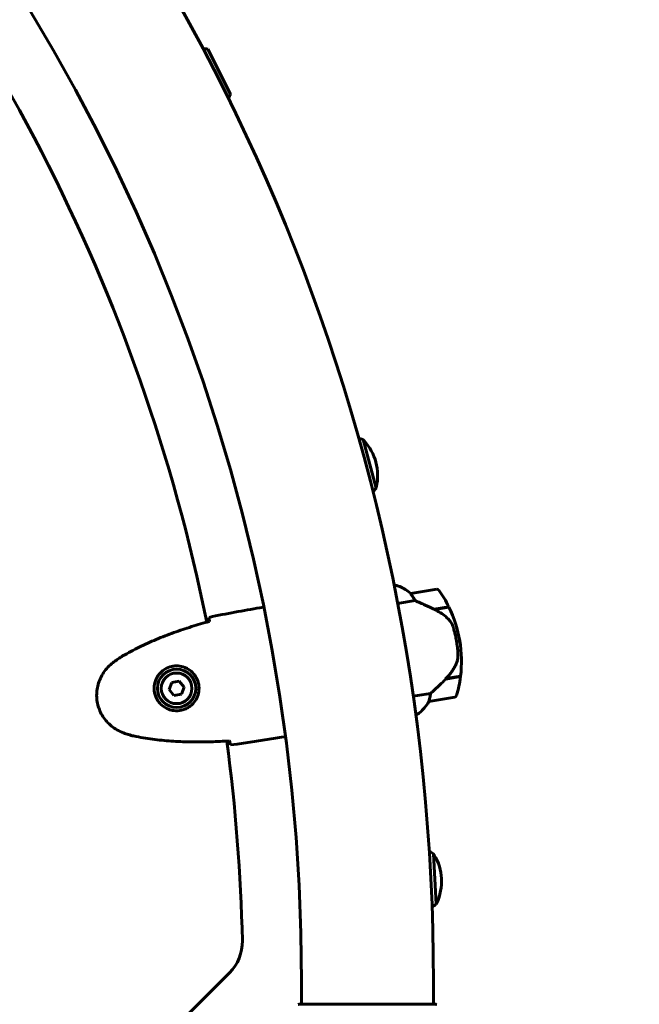
# Model space of a CAD drawing. Units: millimetres. Extents: x 7916 to 20415, y 886 to 18081.
# Drawn here: x 16791 to 17074, y 8380 to 8830 of the extents above; entities that cross this region are included whole.
import ezdxf

# ---------------------------------------------------------------- set-up
doc = ezdxf.new("R2010")
doc.units = ezdxf.units.MM
doc.header["$LTSCALE"] = 100
doc.layers.add('Widoczne (ISO)', color=7, linetype='Continuous', lineweight=60)
doc.layers.add('Wymiar (ISO)', color=116, linetype='Continuous', lineweight=18)
doc.styles.add('Tekst etykiety (ISO)', font='tahoma.ttf')
doc.dimstyles.new('Domyślne (ISO)', dxfattribs={"dimscale": 100, "dimtxt": 3.5, "dimasz": 2.5, "dimexe": 3.175, "dimexo": 0, "dimgap": 0.762, "dimtad": 1, "dimtoh": 1, "dimdec": 0, "dimrnd": 1e-08, "dimzin": 0, "dimtxsty": 'Tekst etykiety (ISO)', "dimcen": 0.09, "dimdle": 10, "dimclrd": 256, "dimclre": 256, "dimclrt": 256, "dimadec": 0, "dimazin": 0, "dimtfac": 0.714286, "dimtdec": 0, "dimtmove": 0, "dimatfit": 3, "dimfxl": 0, "dimtolj": 1, "dimtzin": 0, "dimlwd": -1, "dimlwe": -1, "dimarcsym": 0})

# ---------------------------------------------------------------- blocks, each defined once
blk = doc.blocks.new('*D6')
at = {"layer": 'Defpoints', "color": 0}
for p in [(14496.87, 12347.84), (8364.74, 4244.84), (16834.6, 4244.84)]:
    blk.add_point(p, dxfattribs=at)
at = {"layer": 'Wymiar (ISO)'}
for p, q in [((14496.87, 12347.84), (8047.24, 12347.84)), ((8364.74, 12097.84), (8364.74, 4494.84)), ((16834.6, 4244.84), (8047.24, 4244.84))]:
    blk.add_line(p, q, dxfattribs=at)
for points in [[(8323.08, 12097.84), (8406.41, 12097.84), (8364.74, 12347.84)], [(8323.08, 4494.84), (8406.41, 4494.84), (8364.74, 4244.84)]]:
    blk.add_solid(points, dxfattribs=at)
at = {"layer": 'Wymiar (ISO)', "insert": (7922.56, 8296.34), "char_height": 350, "attachment_point": 2, "rotation": 90, "style": 'Tekst etykiety (ISO)'}
blk.add_mtext('\\A1;8103', dxfattribs=at)
blk = doc.blocks.new('*D7')
at = {"layer": 'Defpoints', "color": 0}
for p in [(19159.67, 12912.24), (8881.47, 9039.99), (19159.67, 7026.51)]:
    blk.add_point(p, dxfattribs=at)
at = {"layer": 'Wymiar (ISO)'}
for p, q in [((8881.47, 9039.99), (8881.47, 13229.74)), ((19159.67, 7026.51), (19159.67, 13229.74)), ((9131.47, 12912.24), (18909.67, 12912.24))]:
    blk.add_line(p, q, dxfattribs=at)
for points in [[(9131.47, 12953.91), (9131.47, 12870.58), (8881.47, 12912.24)], [(18909.67, 12953.91), (18909.67, 12870.58), (19159.67, 12912.24)]]:
    blk.add_solid(points, dxfattribs=at)
at = {"layer": 'Wymiar (ISO)', "insert": (14020.57, 13354.43), "char_height": 350, "attachment_point": 2, "style": 'Tekst etykiety (ISO)'}
blk.add_mtext('\\A1;10278', dxfattribs=at)
blk = doc.blocks.new('*D8')
at = {"layer": 'Defpoints', "color": 0}
for p in [(14449.6, 10685.15), (16980.9, 5670.39), (20097.98, 5670.39)]:
    blk.add_point(p, dxfattribs=at)
at = {"layer": 'Wymiar (ISO)'}
for p, q in [((14449.6, 10685.15), (20415.48, 10685.15)), ((20097.98, 10435.15), (20097.98, 5920.39)), ((16980.9, 5670.39), (20415.48, 5670.39))]:
    blk.add_line(p, q, dxfattribs=at)
for points in [[(20056.32, 10435.15), (20139.65, 10435.15), (20097.98, 10685.15)], [(20056.32, 5920.39), (20139.65, 5920.39), (20097.98, 5670.39)]]:
    blk.add_solid(points, dxfattribs=at)
at = {"layer": 'Wymiar (ISO)', "insert": (19657.44, 8177.77), "char_height": 350, "attachment_point": 2, "rotation": 90, "style": 'Tekst etykiety (ISO)'}
blk.add_mtext('\\A1;5015', dxfattribs=at)
blk = doc.blocks.new('*D9')
at = {"layer": 'Defpoints', "color": 0}
for p in [(10567.2, 8509.99), (17778, 5767.49), (17778, 3430.11)]:
    blk.add_point(p, dxfattribs=at)
at = {"layer": 'Wymiar (ISO)'}
for p, q in [((10567.2, 8509.99), (10567.2, 3112.61)), ((17778, 5767.49), (17778, 3112.61)), ((10817.2, 3430.11), (17528, 3430.11))]:
    blk.add_line(p, q, dxfattribs=at)
for points in [[(10817.2, 3471.77), (10817.2, 3388.44), (10567.2, 3430.11)], [(17528, 3471.77), (17528, 3388.44), (17778, 3430.11)]]:
    blk.add_solid(points, dxfattribs=at)
at = {"layer": 'Wymiar (ISO)', "insert": (14172.6, 3863.59), "char_height": 350, "attachment_point": 2, "style": 'Tekst etykiety (ISO)'}
blk.add_mtext('\\A1;7211', dxfattribs=at)

msp = doc.modelspace()

# ---------------------------------------------------------------- linework, layer by layer
at = {"layer": 'Widoczne (ISO)'}
for p, q in [((16887.09, 8795.61), (16876.66, 8816.11)), ((16953.53, 8615.43), (16947.6, 8637.65)), ((16962.41, 8571.11), (16961.67, 8570.98)), ((16962.73, 8570.97), (16961.71, 8570.8)), ((16981.21, 8569.29), (16969.38, 8567.3)), ((16963.3, 8562.71), (16971.35, 8564.07)), ((16900.41, 8560.79), (16902.13, 8561.08)), ((16980.01, 8560.16), (16986.72, 8561.29)), ((16980.09, 8560.17), (16980.1, 8560.12)), ((16980.32, 8560.01), (16986.82, 8561.1)), ((16980.81, 8560.09), (16980.78, 8560.29)), ((16981.06, 8560.34), (16981.09, 8560.14)), ((16981.3, 8560.38), (16981.34, 8560.18)), ((16981.66, 8560.24), (16981.62, 8560.43)), ((16981.73, 8560.45), (16981.77, 8560.25)), ((16991.76, 8545.71), (16990.28, 8545.46)), ((16990.28, 8545.46), (16991.76, 8545.71)), ((16985.37, 8528.21), (16985.18, 8528.18)), ((16985.26, 8528.25), (16985.27, 8528.19)), ((16992.09, 8529.34), (16985.37, 8528.21)), ((16985.42, 8528.41), (16985.45, 8528.22)), ((16992.12, 8529.54), (16985.43, 8528.42)), ((16986.15, 8528.34), (16986.12, 8528.54)), ((16986.39, 8528.58), (16986.42, 8528.39)), ((16986.64, 8528.62), (16986.67, 8528.43)), ((16986.99, 8528.48), (16986.96, 8528.68)), ((16987.07, 8528.7), (16987.1, 8528.5)), ((16860.22, 8526.66), (16859.01, 8523.41)), ((16859.01, 8523.41), (16861.21, 8520.74)), ((16863.64, 8527.23), (16860.22, 8526.66)), ((16865.84, 8524.56), (16863.64, 8527.23)), ((16864.63, 8521.31), (16865.84, 8524.56)), ((16861.21, 8520.74), (16864.63, 8521.31)), ((16978.46, 8521.69), (16970.42, 8520.34)), ((16977.66, 8517.99), (16989.49, 8519.98)), ((16971.58, 8511.99), (16972.32, 8512.12)), ((16910.35, 8501.61), (16912.07, 8501.9)), ((16980.99, 8425.37), (16979.81, 8448.34)), ((16830.46, 8337.84), (16886.6, 8393.98)), ((16919.45, 8389.99), (16919.45, 8379.58)), ((16979.75, 8389.99), (16979.75, 8379.58)), ((16980.9, 8379.58), (16918.3, 8379.58))]:
    msp.add_line(p, q, dxfattribs=at)
for radius in [8.75, 7]:
    msp.add_circle((16862.43, 8523.99), radius, dxfattribs=at)
for centre, radius, start, end in [((16064.6, 8389.99), 2415.15, 0, 84.88912), ((16064.6, 8389.99), 915.15, 0, 90), ((16064.6, 8389.99), 854.85, 0, 90), ((16064.6, 8389.99), 828.06, 11.441, 43.09323), ((16873.19, 8794.7), 21.69, 80.7898, 86.9095), ((16867.74, 8805.41), 21.69, 327.0295, 333.1493), ((16939.74, 8617.44), 21.69, 68.7698, 74.8895), ((16947.28, 8636.53), 1, 42.7118, 68.4498), ((16930.72, 8621.24), 23.54, 347.1872, 42.7118), ((16936.65, 8629.04), 21.69, 315.0095, 321.1293), ((16952.7, 8616.24), 1, 321.4492, 347.1872), ((16962.77, 8570.75), 0.5, 134.8493, 163.1966), ((16958.42, 8555.61), 16, 46.9036, 75.5587), ((16962.81, 8570.48), 0.5, 73.5514, 99.5342), ((16958.42, 8555.61), 16, 46.9036, 73.5514), ((16981.38, 8568.3), 1, 35.349, 99.5342), ((16936.43, 8536.41), 56.11, 26.3144, 35.349), ((16969.54, 8566.31), 1, 99.5342, 100.9519), ((16936.43, 8536.41), 56.11, 9.5342, 26.1012), ((16936.43, 8536.41), 56.11, 352.9673, 9.5342), ((16936.43, 8536.41), 56.11, 343.7194, 352.7541), ((16989.33, 8520.96), 1, 279.5342, 343.7194), ((16963.49, 8525.46), 16, 303.5097, 332.1649), ((16963.49, 8525.46), 16, 305.517, 332.1649), ((16977.49, 8518.98), 1, 278.1166, 279.5342), ((16064.6, 8389.99), 828.06, 1.2864, 7.62745), ((16967.92, 8430.2), 21.69, 56.7498, 62.8695), ((16979.27, 8447.31), 1, 30.6918, 56.4298), ((16959.89, 8435.8), 23.54, 335.1672, 30.6918), ((16967.31, 8442.19), 21.69, 302.9895, 309.1093), ((16980.34, 8426.33), 1, 309.4292, 335.1672), ((16872.46, 8408.13), 20, 315, 1.2864), ((16918.3, 8378.58), 1, 90, 110.8133), ((16980.9, 8378.58), 1, 69.1867, 90)]:
    msp.add_arc(centre, radius, start, end, dxfattribs=at)
msp.add_ellipse((16983.77, 8528.6), major_axis=(-10.8, -10.75), ratio=0.085302, start_param=1.617054, end_param=1.638925, dxfattribs=at)
for points, knots in [([(16969.67, 8566.78), (16969.59, 8566.87), (16969.5, 8567), (16969.36, 8567.22), (16969.34, 8567.26), (16969.35, 8567.29), (16969.35, 8567.29), (16969.35, 8567.29), (16969.35, 8567.3), (16969.35, 8567.3)], [0, 0, 0, 0, 0.0649331, 0.0649331, 0.1383366, 0.1383366, 0.1704192, 0.1704192, 0.1962839, 0.1962839, 0.1962839, 0.1962839]), ([(16971.35, 8564.07), (16971.11, 8564.54), (16970.87, 8564.98), (16970.29, 8565.93), (16969.95, 8566.4), (16969.67, 8566.78)], [0.0001663, 0.0001663, 0.0001663, 0.0001663, 0.190884, 0.190884, 0.4484016, 0.4484016, 0.4484016, 0.4484016]), ([(16980.32, 8560.01), (16978.88, 8560.71), (16977.41, 8561.4), (16975.19, 8562.4), (16974.42, 8562.75), (16972.84, 8563.43), (16972.05, 8563.77), (16971.35, 8564.07)], [0, 0, 0, 0, 0.481827, 0.481827, 0.74882, 0.74882, 1.050013, 1.050013, 1.050013, 1.050013]), ([(16902.15, 8561.08), (16902.15, 8561.08), (16902.14, 8561.08), (16902.14, 8561.08), (16902.14, 8561.08), (16902.13, 8561.08)], [3.12541909, 3.12541909, 3.12541909, 3.12541909, 3.13471866, 3.13471866, 3.13638501, 3.13638501, 3.13638501, 3.13638501]), ([(16986.73, 8555.44), (16986.28, 8555.89), (16985.82, 8556.33), (16983.77, 8558.07), (16982.07, 8559.16), (16980.32, 8560.01)], [0.5724832, 0.5724832, 0.5724832, 0.5724832, 0.6422282, 0.6422282, 0.8608733, 0.8608733, 0.8608733, 0.8608733]), ([(16877.44, 8554.85), (16877.41, 8555.09), (16877.38, 8555.3), (16877.31, 8555.89), (16877.28, 8556.2), (16877.26, 8556.43)], [9.0036319, 9.0036319, 9.0036319, 9.0036319, 9.2941564, 9.2941564, 9.8897117, 9.8897117, 9.8897117, 9.8897117]), ([(16986.73, 8555.44), (16987.19, 8554.96), (16987.61, 8554.42), (16988.34, 8553.15), (16988.62, 8552.46), (16988.84, 8551.72)], [0, 0, 0, 0, 0.2223532, 0.2223532, 0.4551306, 0.4551306, 0.4551306, 0.4551306]), ([(16877.47, 8554.59), (16874.73, 8553.84), (16872, 8553.04), (16866.55, 8551.33), (16863.84, 8550.42), (16858.45, 8548.48), (16855.78, 8547.45), (16850.51, 8545.24), (16847.9, 8544.06), (16842.77, 8541.54), (16840.24, 8540.2), (16837.77, 8538.77)], [5.523572, 5.523572, 5.523572, 5.523572, 6.373336, 6.373336, 7.223204, 7.223204, 8.073072, 8.073072, 8.92294, 8.92294, 9.772808, 9.772808, 9.772808, 9.772808]), ([(16990.93, 8539.8), (16990.92, 8539.97), (16990.91, 8540.17), (16990.87, 8540.69), (16990.84, 8541.05), (16990.77, 8541.85), (16990.72, 8542.28), (16990.61, 8543.23), (16990.55, 8543.73), (16990.42, 8544.65), (16990.35, 8545.06), (16990.28, 8545.46), (16990.24, 8545.73), (16990.19, 8545.99), (16990.07, 8546.67), (16989.99, 8547.08), (16989.87, 8547.67), (16989.82, 8547.88), (16989.69, 8548.46), (16989.61, 8548.8), (16989.47, 8549.38), (16989.41, 8549.63), (16989.27, 8550.2), (16989.19, 8550.5), (16989.04, 8551.02), (16988.98, 8551.25), (16988.9, 8551.54), (16988.87, 8551.63), (16988.84, 8551.72)], [6.914575, 6.914575, 6.914575, 6.914575, 7.025602, 7.025602, 7.185634, 7.185634, 7.334276, 7.334276, 7.470354, 7.470354, 7.570079, 7.570079, 7.570079, 7.635772, 7.635772, 7.74088, 7.74088, 7.801274, 7.801274, 7.91791, 7.91791, 8.016058, 8.016058, 8.170389, 8.170389, 8.327265, 8.327265, 8.406835, 8.406835, 8.406835, 8.406835]), ([(16837.77, 8538.77), (16837.42, 8538.57), (16837.07, 8538.36), (16836.39, 8537.93), (16836.06, 8537.71), (16835.39, 8537.25), (16835.06, 8537.02), (16834.42, 8536.55), (16834.1, 8536.31), (16833.46, 8535.81), (16833.15, 8535.56), (16832.84, 8535.31)], [0, 0, 0, 0, 0.1171077, 0.1171077, 0.2342154, 0.2342154, 0.351323, 0.351323, 0.4684307, 0.4684307, 0.5855384, 0.5855384, 0.5855384, 0.5855384]), ([(16990.27, 8535.58), (16990.38, 8535.83), (16990.47, 8536.1), (16990.64, 8536.64), (16990.71, 8536.92), (16990.82, 8537.48), (16990.86, 8537.76), (16990.92, 8538.34), (16990.94, 8538.63), (16990.95, 8539.22), (16990.95, 8539.51), (16990.93, 8539.8)], [0, 0, 0, 0, 0.0831461, 0.0831461, 0.1662923, 0.1662923, 0.2494384, 0.2494384, 0.3325845, 0.3325845, 0.4157306, 0.4157306, 0.4157306, 0.4157306]), ([(16832.84, 8535.31), (16832.01, 8534.62), (16831.22, 8533.85), (16829.82, 8532.25), (16829.2, 8531.41), (16828.13, 8529.69), (16827.67, 8528.79), (16826.91, 8526.95), (16826.61, 8526.01), (16826.16, 8524.1), (16826.02, 8523.14), (16825.88, 8521.2), (16825.89, 8520.23), (16826.06, 8518.3), (16826.23, 8517.35), (16826.7, 8515.49), (16827.02, 8514.57), (16827.79, 8512.79), (16828.25, 8511.93), (16829.29, 8510.3), (16829.88, 8509.52), (16831.18, 8508.06), (16831.9, 8507.38), (16833.44, 8506.12), (16834.26, 8505.56), (16836.1, 8504.49), (16837.12, 8504.01), (16838.17, 8503.62)], [0, 0, 0, 0, 0.309737, 0.309737, 0.601073, 0.601073, 0.885288, 0.885288, 1.162586, 1.162586, 1.437627, 1.437627, 1.709863, 1.709863, 1.980965, 1.980965, 2.253779, 2.253779, 2.525671, 2.525671, 2.801201, 2.801201, 3.078831, 3.078831, 3.362527, 3.362527, 3.680704, 3.680704, 3.680704, 3.680704]), ([(16861.09, 8534.15), (16861.77, 8534.24), (16862.45, 8534.26), (16864.16, 8534.14), (16865.16, 8533.92), (16866.65, 8533.34), (16867.18, 8533.09), (16868.65, 8532.21), (16869.56, 8531.45), (16870.88, 8529.84), (16871.35, 8529.1), (16872.23, 8527.2), (16872.55, 8526), (16872.72, 8523.75), (16872.65, 8522.74), (16872.2, 8520.73), (16871.82, 8519.76), (16870.81, 8518), (16870.19, 8517.22), (16869.05, 8516.15), (16868.61, 8515.79), (16867.66, 8515.15), (16867.15, 8514.87), (16866.02, 8514.36), (16865.37, 8514.14), (16863.58, 8513.74), (16862.39, 8513.66), (16860.34, 8513.92), (16859.5, 8514.12), (16857.63, 8514.85), (16856.64, 8515.45), (16855.06, 8516.8), (16854.42, 8517.52), (16853.17, 8519.39), (16852.64, 8520.65), (16852.12, 8523.24), (16852.11, 8524.62), (16852.61, 8527.24), (16853.14, 8528.53), (16854.7, 8530.89), (16855.82, 8531.96), (16858.06, 8533.33), (16859.13, 8533.75), (16860.5, 8534.06), (16860.8, 8534.11), (16861.09, 8534.15)], [-6.909916, -6.909916, -6.909916, -6.909916, -6.678187, -6.678187, -6.307421, -6.307421, -6.099272, -6.099272, -5.691755, -5.691755, -5.410793, -5.410793, -5.04443, -5.04443, -4.733913, -4.733913, -4.389128, -4.389128, -4.031248, -4.031248, -3.824879, -3.824879, -3.618512, -3.618512, -3.383004, -3.383004, -3.001582, -3.001582, -2.738223, -2.738223, -2.395647, -2.395647, -2.112934, -2.112934, -1.715272, -1.715272, -1.315068, -1.315068, -0.909692, -0.909692, -0.460238, -0.460238, -0.101058, -0.101058, 0, 0, 0, 0]), ([(16985.42, 8528.41), (16985.84, 8528.84), (16986.25, 8529.27), (16987.02, 8530.17), (16987.38, 8530.64), (16988.07, 8531.58), (16988.4, 8532.06), (16989, 8533.04), (16989.29, 8533.53), (16989.81, 8534.55), (16990.05, 8535.06), (16990.27, 8535.58)], [0, 0, 0, 0, 0.1751235, 0.1751235, 0.3502469, 0.3502469, 0.5253704, 0.5253704, 0.7004938, 0.7004938, 0.8756173, 0.8756173, 0.8756173, 0.8756173]), ([(16978.46, 8521.69), (16978.74, 8521.93), (16979.02, 8522.19), (16980.32, 8523.37), (16981.44, 8524.4), (16983.5, 8526.37), (16984.45, 8527.29), (16985.37, 8528.21)], [-2.553905, -2.553905, -2.553905, -2.553905, -2.410923, -2.410923, -1.933986, -1.933986, -1.54469, -1.54469, -1.54469, -1.54469]), ([(16977.76, 8518.58), (16977.88, 8518.93), (16978, 8519.36), (16978.26, 8520.39), (16978.38, 8521.02), (16978.46, 8521.69)], [0, 0, 0, 0, 0.2028161, 0.2028161, 0.4461333, 0.4461333, 0.4461333, 0.4461333]), ([(16977.64, 8517.99), (16977.64, 8517.99), (16977.63, 8517.99), (16977.62, 8517.99), (16977.61, 8518.01), (16977.63, 8518.11), (16977.64, 8518.17), (16977.69, 8518.34), (16977.72, 8518.45), (16977.76, 8518.58)], [0, 0, 0, 0, 0.0892681, 0.0892681, 0.2434802, 0.2434802, 0.344433, 0.344433, 0.4329441, 0.4329441, 0.4329441, 0.4329441]), ([(16838.17, 8503.62), (16838.54, 8503.48), (16838.92, 8503.35), (16839.68, 8503.09), (16840.06, 8502.96), (16840.82, 8502.73), (16841.21, 8502.62), (16841.99, 8502.4), (16842.38, 8502.31), (16843.16, 8502.12), (16843.56, 8502.04), (16843.95, 8501.96)], [0, 0, 0, 0, 0.1171077, 0.1171077, 0.2342154, 0.2342154, 0.351323, 0.351323, 0.4684307, 0.4684307, 0.5855384, 0.5855384, 0.5855384, 0.5855384]), ([(16843.95, 8501.96), (16846.76, 8501.41), (16849.58, 8500.97), (16855.25, 8500.27), (16858.1, 8500.01), (16863.81, 8499.64), (16866.67, 8499.54), (16872.39, 8499.46), (16875.25, 8499.49), (16880.96, 8499.66), (16883.81, 8499.79), (16886.64, 8499.98)], [0, 0, 0, 0, 0.849868, 0.849868, 1.699736, 1.699736, 2.549604, 2.549604, 3.399472, 3.399472, 4.249236, 4.249236, 4.249236, 4.249236]), ([(16912.09, 8501.91), (16912.09, 8501.91), (16912.08, 8501.91), (16912.07, 8501.9), (16912.07, 8501.9), (16912.07, 8501.9)], [3.12541909, 3.12541909, 3.12541909, 3.12541909, 3.13471866, 3.13471866, 3.13638501, 3.13638501, 3.13638501, 3.13638501]), ([(16887.04, 8498.17), (16886.99, 8498.39), (16886.92, 8498.7), (16886.79, 8499.28), (16886.75, 8499.49), (16886.7, 8499.72)], [34.7828406, 34.7828406, 34.7828406, 34.7828406, 35.3783959, 35.3783959, 35.6691337, 35.6691337, 35.6691337, 35.6691337])]:
    msp.add_open_spline(points, degree=3, knots=knots, dxfattribs=at)
for points in [[(16877.26, 8556.43), (16885.18, 8558.15), (16893.02, 8559.55), (16900.41, 8560.79)], [(16900.41, 8560.79), (16893.02, 8559.55), (16885.18, 8558.15), (16877.26, 8556.43)], [(16902.15, 8561.08), (16902.15, 8561.08), (16902.14, 8561.08), (16902.13, 8561.08)], [(16877.48, 8554.56), (16877.46, 8554.66), (16877.45, 8554.76), (16877.44, 8554.85)], [(16910.35, 8501.61), (16902.96, 8500.37), (16895.09, 8499.13), (16887.04, 8498.17)], [(16887.04, 8498.17), (16895.09, 8499.13), (16902.96, 8500.37), (16910.35, 8501.61)], [(16886.7, 8499.72), (16886.68, 8499.81), (16886.66, 8499.91), (16886.64, 8500)]]:
    msp.add_open_spline(points, degree=3, dxfattribs=at)

# ---------------------------------------------------------------- dimensions: what is measured, and where the dimension line sits
at = {"layer": 'Wymiar (ISO)'}
dim = msp.add_linear_dim(base=(19159.67, 12912.24), p1=(8881.47, 9039.99), p2=(19159.67, 7026.51), dimstyle='Domyślne (ISO)', override={"dimtoh": 0, "dimdec": 0, "dimtp": 0, "dimtm": 0, "dimtdec": 0, "dimtofl": 0, "dimatfit": 1}, dxfattribs=at)
dim.commit()
dim.dimension.update_dxf_attribs({"geometry": '*D7', "text_midpoint": (14020.57, 12912.24), "dimtype": 160})
for base, p1, p2, angle, picture, middle in [((8364.74, 4244.84), (14496.87, 12347.84), (16834.6, 4244.84), 90, '*D6', (8364.74, 8296.34)), ((20097.98, 5670.39), (14449.6, 10685.15), (16980.9, 5670.39), 90, '*D8', (20097.98, 8177.77)), ((17778, 3430.11), (10567.2, 8509.99), (17778, 5767.49), 180, '*D9', (14172.6, 3430.11))]:
    dim = msp.add_linear_dim(base=base, p1=p1, p2=p2, angle=angle, dimstyle='Domyślne (ISO)', override={"dimtoh": 0, "dimdec": 0, "dimtp": 0, "dimtm": 0, "dimtdec": 0, "dimtofl": 0, "dimatfit": 1}, dxfattribs=at)
    dim.commit()
    dim.dimension.update_dxf_attribs({"geometry": picture, "text_midpoint": middle, "dimtype": 160})

doc.saveas('drawing.dxf')
